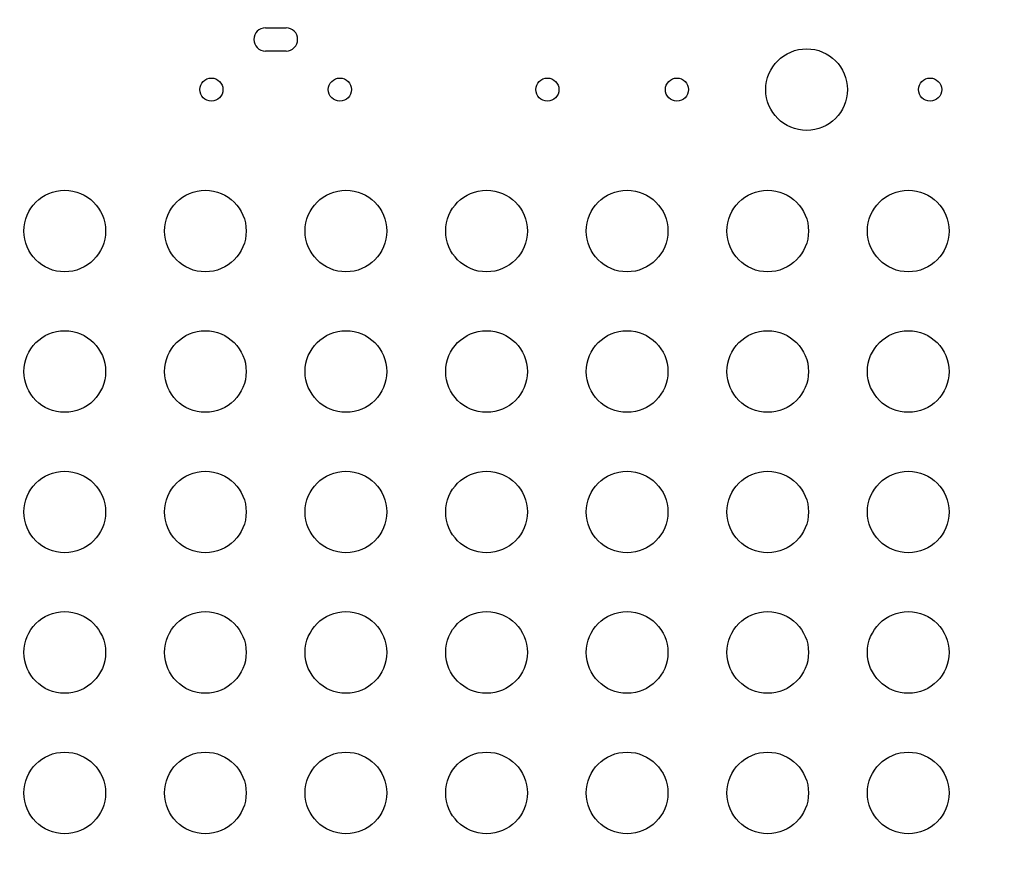
# Model space of a CAD drawing. Units: millimetres. Extents: x -1342 to 14245, y -1654 to 7587.
# Drawn here: x 6586 to 6947, y 2953 to 3265 of the extents above; entities that cross this region are included whole.
import ezdxf

# ---------------------------------------------------------------- set-up
doc = ezdxf.new("R2010")
doc.units = ezdxf.units.MM
doc.styles.get("Standard").update_dxf_attribs({"font": 'arial.ttf'})
doc.dimstyles.new('ISO-25', dxfattribs={"dimtxt": 2.5, "dimasz": 2.5, "dimexe": 1.25, "dimexo": 0.625, "dimtad": 1, "dimtxsty": 'Standard', "dimcen": 2.5, "dimadec": 0, "dimazin": 0, "dimtfac": 1, "dimtmove": 0, "dimatfit": 3, "dimfxl": 1, "dimarcsym": 0})

# ---------------------------------------------------------------- blocks, each defined once
blk = doc.blocks.new('*D6')
at = {"color": 0, "lineweight": -2, "transparency": 16777216}
for p, q in [((-663.19, 6999.12), (-663.19, 7120.37)), ((-443.19, 7119.12), (14021.74, 7119.12)), ((14241.74, 6999.12), (14241.74, 7120.37))]:
    blk.add_line(p, q, dxfattribs=at)
at = {"color": 0, "transparency": 16777216}
for points in [[(-443.19, 7155.79), (-443.19, 7082.46), (-663.19, 7119.12)], [(14021.74, 7155.79), (14021.74, 7082.46), (14241.74, 7119.12)]]:
    blk.add_solid(points, dxfattribs=at)
at = {"layer": 'Defpoints', "color": 0, "transparency": 16777216}
for p in [(14241.74, 7119.12), (14241.74, 2513.79), (-663.19, 2117.23)]:
    blk.add_point(p, dxfattribs=at)
at = {"color": 0, "transparency": 16777216, "insert": (6789.28, 7357.82), "char_height": 350, "attachment_point": 5}
blk.add_mtext('1490', dxfattribs=at)
blk = doc.blocks.new('*D7')
at = {"color": 0, "lineweight": -2, "transparency": 16777216}
for p, q in [((-753.7, 6969.04), (-874.95, 6969.04)), ((-873.7, 6749.04), (-873.7, -1427.91)), ((-753.7, -1647.91), (-874.95, -1647.91))]:
    blk.add_line(p, q, dxfattribs=at)
at = {"color": 0, "transparency": 16777216}
for points in [[(-910.36, 6749.04), (-837.03, 6749.04), (-873.7, 6969.04)], [(-910.36, -1427.91), (-837.03, -1427.91), (-873.7, -1647.91)]]:
    blk.add_solid(points, dxfattribs=at)
at = {"layer": 'Defpoints', "color": 0, "transparency": 16777216}
for p in [(4040.09, 6969.04), (-873.7, -1647.91), (6794.13, -1647.91)]:
    blk.add_point(p, dxfattribs=at)
at = {"color": 0, "transparency": 16777216, "insert": (-1112.4, 2660.57), "char_height": 350, "attachment_point": 5, "rotation": 90}
blk.add_mtext('860', dxfattribs=at)

msp = doc.modelspace()

# ---------------------------------------------------------------- linework, layer by layer
for p, q in [((6676.033, 3261.72), (6683.617, 3261.72)), ((6683.617, 3253.22), (6676.033, 3253.22))]:
    msp.add_line(p, q)
for centre, radius in [((6874.825, 3239.037), 15), ((6656.183, 3239.037), 4.25), ((6703.382, 3239.037), 4.25), ((6779.61, 3239.037), 4.25), ((6827.196, 3239.037), 4.25), ((6920.201, 3239.037), 4.25), ((6602.317, 3187.037), 15), ((6653.961, 3187.037), 15), ((6705.605, 3187.037), 15), ((6757.249, 3187.037), 15), ((6808.893, 3187.037), 15), ((6860.537, 3187.037), 15), ((6912.181, 3187.037), 15), ((6602.317, 3135.395), 15), ((6653.961, 3135.395), 15), ((6705.605, 3135.395), 15), ((6757.249, 3135.395), 15), ((6808.893, 3135.395), 15), ((6860.537, 3135.395), 15), ((6912.181, 3135.395), 15), ((6602.317, 3083.754), 15), ((6653.961, 3083.754), 15), ((6705.605, 3083.754), 15), ((6757.249, 3083.754), 15), ((6808.893, 3083.754), 15), ((6860.537, 3083.754), 15), ((6912.181, 3083.754), 15), ((6602.317, 3032.112), 15), ((6653.961, 3032.112), 15), ((6705.605, 3032.112), 15), ((6757.249, 3032.112), 15), ((6808.893, 3032.112), 15), ((6860.537, 3032.112), 15), ((6912.181, 3032.112), 15), ((6602.317, 2980.47), 15), ((6653.961, 2980.47), 15), ((6705.605, 2980.47), 15), ((6757.249, 2980.47), 15), ((6808.893, 2980.47), 15), ((6860.537, 2980.47), 15), ((6912.181, 2980.47), 15)]:
    msp.add_circle(centre, radius)
for centre, start, end in [((6676.033, 3257.47), 90, 270), ((6683.617, 3257.47), 270, 90)]:
    msp.add_arc(centre, 4.25, start, end)
at = {"lineweight": 15}
msp.add_open_spline([(3563.944, -1485.19), (3681.228, -1485.383), (3920.869, -1486.391), (4767.603, -1472.759), (5675.691, -1671.2), (6684.177, -1641.138), (7533.371, -1670.098), (9185.933, -1426.124), (8315.968, 404.808), (9968.698, 558.009), (11408.56, -430.386), (13666.159, 530.294), (14265.798, 1940.852), (14234.553, 2706.207), (14265.551, 3445.59), (13889.026, 4875.459), (12076.806, 4395.947), (10739.04, 5075.756), (9712.677, 5717.246), (8998.655, 5688.506), (8193.074, 5658.903), (7463.723, 6146.092), (6680.051, 6123.2), (6211.673, 6095.739), (5415.228, 6490.948), (4652.315, 7007.05), (3918.932, 6960.238), (3187.859, 7003.409), (1986.943, 6212.432), (742.525, 5703.799), (-743.669, 5696.813), (-644.711, 4528.373), (-679.048, 3734.709), (-658.511, 2866.973), (-665.23, 2065.832), (-660.06, 1310.19), (-675.29, 602.053), (-663.502, -204.334), (-745.77, -1446.393), (1243.05, -1516.079), (2450.585, -1483.359), (3563.944, -1485.19)], degree=3, knots=[0, 0, 0, 0, 354.9670442, 714.709086, 2540.6443771, 3122.2895886, 3700.0311407, 5230.7648701, 6647.5779534, 7233.9597927, 9386.2160603, 11808.7327847, 13339.4665142, 13688.2342683, 14089.4665142, 15620.2002436, 17037.0133269, 18711.4797795, 20127.408441, 20481.6036453, 20835.8058952, 22534.3975137, 22856.9964272, 23179.3984342, 23925.1427636, 25455.876493, 25780.9669217, 26107.9419343, 27638.0202996, 29738.2240851, 30638.4783691, 31502.5087897, 32324.8118576, 33180.2019161, 34062.8284913, 34736.7721974, 35453.9174793, 36153.7821152, 37313.2064513, 38195.588496, 41565.2360769, 41565.2360769, 41565.2360769, 41565.2360769], dxfattribs=at)

# ---------------------------------------------------------------- dimensions: what is measured, and where the dimension line sits
dim = msp.add_linear_dim(base=(14241.744, 7119.122), p1=(-663.185, 2117.233), p2=(14241.744, 2513.792), text='1490', dimstyle='ISO-25', override={"dimtxt": 350, "dimasz": 220, "dimgap": 60, "dimtad": 2, "dimfxl": 120, "dimfxlon": 1})
dim.commit()
dim.dimension.update_dxf_attribs({"geometry": '*D6', "text_midpoint": (6789.28, 7357.823)})
dim = msp.add_linear_dim(base=(-873.698, -1647.906), p1=(4040.091, 6969.039), p2=(6794.126, -1647.906), angle=90, text='860', dimstyle='ISO-25', override={"dimtxt": 350, "dimasz": 220, "dimgap": 60, "dimtad": 2, "dimfxl": 120, "dimfxlon": 1})
dim.commit()
dim.dimension.update_dxf_attribs({"geometry": '*D7', "text_midpoint": (-1112.398, 2660.567)})

doc.saveas('drawing.dxf')
